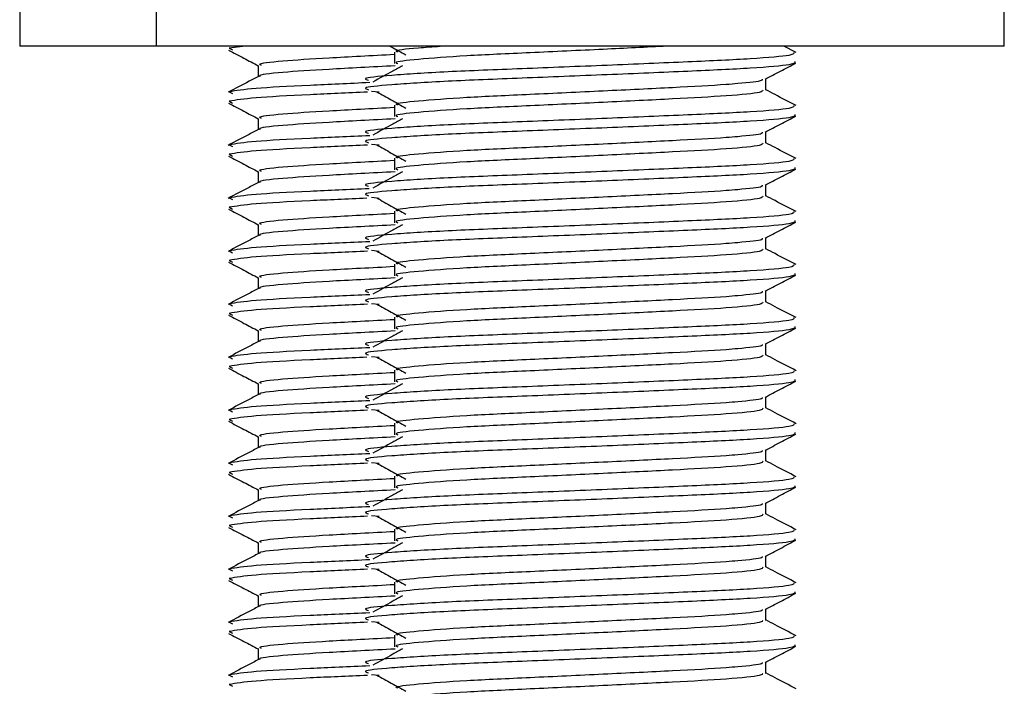
# Model space of a CAD drawing. Units: millimetres. Extents: x 5 to 589, y 5 to 415.
# Drawn here: x 320 to 323, y 203 to 205 of the extents above; entities that cross this region are included whole.
import ezdxf

# ---------------------------------------------------------------- set-up
doc = ezdxf.new("R2010")
doc.units = ezdxf.units.MM

msp = doc.modelspace()

# ---------------------------------------------------------------- linework, layer by layer
at = {"color": 7, "linetype": 'Continuous', "lineweight": 25}
for p, q in [((319.6368, 205.4942), (319.6368, 205.2942)), ((320.1513, 205.4942), (320.1513, 205.2942)), ((323.3513, 205.2942), (323.3513, 205.4942)), ((320.1513, 205.2942), (319.6368, 205.2942)), ((321.7513, 205.2942), (320.1513, 205.2942)), ((320.4271, 205.2864), (320.4392, 205.2799)), ((321.0513, 205.2722), (321.0513, 205.2284)), ((323.3513, 205.2942), (321.7513, 205.2942)), ((322.5655, 205.2702), (322.5196, 205.2942)), ((320.5368, 205.222), (320.5368, 205.1797)), ((322.4513, 205.1284), (322.4513, 205.171)), ((320.4271, 205.1219), (320.4393, 205.1153)), ((320.9639, 205.1242), (320.9935, 205.1215)), ((320.4271, 205.0864), (320.4392, 205.0799)), ((321.0513, 205.0722), (321.0513, 205.0284)), ((320.5368, 205.022), (320.5368, 204.9797)), ((322.4513, 204.9284), (322.4513, 204.971)), ((320.4271, 204.9219), (320.4393, 204.9153)), ((320.9639, 204.9242), (320.9935, 204.9215)), ((320.4271, 204.8864), (320.4392, 204.8799)), ((321.0513, 204.8722), (321.0513, 204.8284)), ((320.5368, 204.822), (320.5368, 204.7797)), ((322.4513, 204.7284), (322.4513, 204.771)), ((320.4271, 204.7219), (320.4393, 204.7153)), ((320.9639, 204.7242), (320.9935, 204.7215)), ((320.4271, 204.6864), (320.4392, 204.6799)), ((321.0513, 204.6722), (321.0513, 204.6284)), ((320.5368, 204.622), (320.5368, 204.5797)), ((322.4513, 204.5284), (322.4513, 204.571)), ((320.9639, 204.5242), (320.9935, 204.5215)), ((320.4271, 204.5219), (320.4393, 204.5153)), ((320.4271, 204.4864), (320.4392, 204.4799)), ((321.0513, 204.4722), (321.0513, 204.4284)), ((320.5368, 204.422), (320.5368, 204.3797)), ((322.4513, 204.3284), (322.4513, 204.371)), ((320.4271, 204.3219), (320.4393, 204.3153)), ((320.9639, 204.3242), (320.9935, 204.3215)), ((320.4271, 204.2864), (320.4392, 204.2799)), ((321.0513, 204.2722), (321.0513, 204.2284)), ((320.5368, 204.222), (320.5368, 204.1797)), ((322.4513, 204.1284), (322.4513, 204.171)), ((320.4271, 204.1219), (320.4393, 204.1153)), ((320.9639, 204.1242), (320.9935, 204.1215)), ((320.4271, 204.0864), (320.4392, 204.0799)), ((321.0513, 204.0722), (321.0513, 204.0284)), ((320.5368, 204.022), (320.5368, 203.9797)), ((322.4513, 203.9284), (322.4513, 203.971)), ((320.4271, 203.9219), (320.4393, 203.9153)), ((320.9639, 203.9242), (320.9935, 203.9215)), ((320.4271, 203.8864), (320.4392, 203.8799)), ((321.0513, 203.8722), (321.0513, 203.8284)), ((320.5368, 203.822), (320.5368, 203.7797)), ((322.4513, 203.7284), (322.4513, 203.771)), ((320.4271, 203.7219), (320.4393, 203.7153)), ((320.9639, 203.7242), (320.9935, 203.7215)), ((320.4271, 203.6864), (320.4392, 203.6799)), ((321.0513, 203.6722), (321.0513, 203.6284)), ((320.5368, 203.622), (320.5368, 203.5797)), ((322.4513, 203.5284), (322.4513, 203.571)), ((320.4271, 203.5219), (320.4393, 203.5153)), ((320.9639, 203.5242), (320.9935, 203.5215)), ((320.4271, 203.4864), (320.4392, 203.4799)), ((321.0513, 203.4722), (321.0513, 203.4284)), ((320.5368, 203.422), (320.5368, 203.3797)), ((322.4513, 203.3284), (322.4513, 203.371)), ((320.4271, 203.3219), (320.4393, 203.3153)), ((320.9639, 203.3242), (320.9935, 203.3215)), ((320.4271, 203.2864), (320.4392, 203.2799)), ((321.0513, 203.2722), (321.0513, 203.2284)), ((320.5368, 203.222), (320.5368, 203.1797)), ((322.4513, 203.1284), (322.4513, 203.171)), ((320.4271, 203.1219), (320.4393, 203.1153)), ((320.9639, 203.1242), (320.9935, 203.1215)), ((320.4271, 203.0864), (320.4392, 203.0799)), ((321.0513, 203.0722), (321.0513, 203.0284)), ((320.5368, 203.022), (320.5368, 202.9797)), ((322.4513, 202.9284), (322.4513, 202.971)), ((320.4271, 202.9219), (320.4393, 202.9153)), ((320.9639, 202.9242), (320.9935, 202.9215)), ((320.4271, 202.8864), (320.4392, 202.8799))]:
    msp.add_line(p, q, dxfattribs=at)
at = {"color": 8, "linetype": 'Continuous', "lineweight": 25}
msp.add_line((320.4884, 205.2942), (320.4271, 205.2864), dxfattribs=at)
at = {"color": 7, "linetype": 'Continuous', "lineweight": 25}
for points, knots in [([(320.4246, 205.2792), (320.444, 205.269), (320.4814, 205.2495), (320.5188, 205.2299), (320.5368, 205.2205)], [0, 0, 0, 0, 0.518684, 1, 1, 1, 1]), ([(322.5579, 205.2702), (322.5583, 205.2668), (322.5594, 205.2593), (322.4104, 205.2462), (322.1656, 205.235), (321.855, 205.2219), (321.5298, 205.2089), (321.236, 205.1976), (321.0276, 205.184), (320.9258, 205.1739), (320.9462, 205.1677), (320.9531, 205.1656)], [0, 0, 0, 0, 0.102155, 0.22383, 0.340702, 0.461324, 0.581946, 0.698818, 0.820493, 0.939062, 1, 1, 1, 1]), ([(321.0335, 205.2942), (321.0352, 205.2932), (321.0554, 205.2822), (321.0755, 205.2711), (321.0938, 205.261)], [0, 0, 0, 0, 0.086997, 1, 1, 1, 1]), ([(322.0797, 205.2942), (322.0006, 205.2902), (321.8358, 205.282), (321.5607, 205.2692), (321.3091, 205.258), (321.1317, 205.2443), (321.0462, 205.2351), (321.0596, 205.2297), (321.0628, 205.2284)], [0, 0, 0, 0, 0.177652, 0.370088, 0.556536, 0.750654, 0.939811, 1, 1, 1, 1]), ([(321.0628, 205.2722), (321.0597, 205.2735), (321.0469, 205.2789), (321.1036, 205.2859), (321.1945, 205.2922), (321.2231, 205.2942)], [0, 0, 0, 0, 0.179214, 0.742436, 1, 1, 1, 1]), ([(320.5485, 205.222), (320.5452, 205.2234), (320.5312, 205.229), (320.6177, 205.2391), (320.7932, 205.2504), (320.9643, 205.2593), (321.0513, 205.2638)], [0, 0, 0, 0, 0.09524, 0.399858, 0.694997, 1, 1, 1, 1]), ([(322.5609, 205.2364), (322.5621, 205.2325), (322.5644, 205.2244), (322.4109, 205.2108), (322.1655, 205.1995), (321.8551, 205.1864), (321.5298, 205.1734), (321.236, 205.1621), (321.0276, 205.1485), (320.9259, 205.1385), (320.9462, 205.1323), (320.953, 205.1302)], [0, 0, 0, 0, 0.116713, 0.236483, 0.351527, 0.470261, 0.588995, 0.704038, 0.823808, 0.940521, 1, 1, 1, 1]), ([(322.4486, 205.1696), (322.468, 205.1797), (322.5067, 205.2), (322.5455, 205.2202), (322.5649, 205.2304)], [0, 0, 0, 0, 0.499917, 1, 1, 1, 1]), ([(321.0532, 205.2201), (320.9653, 205.2156), (320.7931, 205.2067), (320.6199, 205.1954), (320.5343, 205.1862), (320.5433, 205.1815), (320.544, 205.1811)], [0, 0, 0, 0, 0.328587, 0.644192, 0.969933, 1, 1, 1, 1]), ([(321.081, 205.2205), (321.0687, 205.2137), (321.0313, 205.1932), (320.994, 205.1727), (320.969, 205.1589)], [0, 0, 0, 0, 0.32962, 1, 1, 1, 1]), ([(320.5431, 205.183), (320.5295, 205.1759), (320.4895, 205.1549), (320.4494, 205.134), (320.423, 205.1202)], [0, 0, 0, 0, 0.339073, 1, 1, 1, 1]), ([(321.0628, 205.0722), (321.0596, 205.0735), (321.0462, 205.0789), (321.1318, 205.0881), (321.3089, 205.1018), (321.5613, 205.113), (321.8405, 205.1261), (322.106, 205.1391), (322.2671, 205.1476), (322.3774, 205.1567), (322.4391, 205.1634), (322.4395, 205.1682), (322.4396, 205.1695)], [0, 0, 0, 0, 0.040594, 0.16817, 0.299092, 0.424841, 0.554628, 0.684416, 0.810165, 0.846072, 0.95943, 1, 1, 1, 1]), ([(320.9836, 205.1216), (321.002, 205.1115), (321.0388, 205.0913), (321.0755, 205.0711), (321.0938, 205.061)], [0, 0, 0, 0, 0.500016, 1, 1, 1, 1]), ([(322.4398, 205.1284), (322.4396, 205.1257), (322.439, 205.1188), (322.316, 205.1066), (322.107, 205.0953), (321.8402, 205.0823), (321.5614, 205.0692), (321.3089, 205.058), (321.1318, 205.0443), (321.0462, 205.0351), (321.0596, 205.0297), (321.0628, 205.0284)], [0, 0, 0, 0, 0.084607, 0.211954, 0.33427, 0.460514, 0.586758, 0.709074, 0.836421, 0.960514, 1, 1, 1, 1]), ([(322.5655, 205.0702), (322.5391, 205.084), (322.501, 205.1039), (322.463, 205.1237), (322.4513, 205.1298)], [0, 0, 0, 0, 0.694013, 1, 1, 1, 1]), ([(320.4246, 205.0792), (320.444, 205.069), (320.4814, 205.0495), (320.5188, 205.0299), (320.5368, 205.0205)], [0, 0, 0, 0, 0.518684, 1, 1, 1, 1]), ([(320.5485, 205.022), (320.5452, 205.0234), (320.5312, 205.029), (320.6177, 205.0391), (320.7932, 205.0504), (320.9643, 205.0593), (321.0513, 205.0638)], [0, 0, 0, 0, 0.09524, 0.399858, 0.694997, 1, 1, 1, 1]), ([(322.5579, 205.0702), (322.5583, 205.0668), (322.5594, 205.0593), (322.4104, 205.0462), (322.1656, 205.035), (321.855, 205.0219), (321.5298, 205.0089), (321.236, 204.9976), (321.0276, 204.984), (320.9258, 204.9739), (320.9462, 204.9677), (320.9531, 204.9656)], [0, 0, 0, 0, 0.102155, 0.22383, 0.340702, 0.461324, 0.581946, 0.698818, 0.820493, 0.939062, 1, 1, 1, 1]), ([(321.0532, 205.0201), (320.9653, 205.0156), (320.7931, 205.0067), (320.6199, 204.9954), (320.5343, 204.9862), (320.5433, 204.9815), (320.544, 204.9811)], [0, 0, 0, 0, 0.328587, 0.644192, 0.969933, 1, 1, 1, 1]), ([(322.5609, 205.0364), (322.5621, 205.0325), (322.5644, 205.0244), (322.4109, 205.0108), (322.1655, 204.9995), (321.8551, 204.9864), (321.5298, 204.9734), (321.236, 204.9621), (321.0276, 204.9485), (320.9259, 204.9385), (320.9462, 204.9323), (320.953, 204.9302)], [0, 0, 0, 0, 0.116713, 0.236483, 0.351527, 0.470261, 0.588995, 0.704038, 0.823808, 0.940521, 1, 1, 1, 1]), ([(321.081, 205.0205), (321.0687, 205.0137), (321.0313, 204.9932), (320.994, 204.9727), (320.969, 204.9589)], [0, 0, 0, 0, 0.32962, 1, 1, 1, 1]), ([(322.4486, 204.9696), (322.468, 204.9797), (322.5067, 205), (322.5455, 205.0202), (322.5649, 205.0304)], [0, 0, 0, 0, 0.499917, 1, 1, 1, 1]), ([(320.5431, 204.983), (320.5295, 204.9759), (320.4895, 204.9549), (320.4494, 204.934), (320.423, 204.9202)], [0, 0, 0, 0, 0.339073, 1, 1, 1, 1]), ([(321.0628, 204.8722), (321.0596, 204.8735), (321.0462, 204.8789), (321.1318, 204.8881), (321.3089, 204.9018), (321.5613, 204.913), (321.8405, 204.9261), (322.106, 204.9391), (322.2671, 204.9476), (322.3774, 204.9567), (322.4391, 204.9634), (322.4395, 204.9682), (322.4396, 204.9695)], [0, 0, 0, 0, 0.040594, 0.16817, 0.299092, 0.424841, 0.554628, 0.684416, 0.810165, 0.846072, 0.95943, 1, 1, 1, 1]), ([(320.9836, 204.9216), (321.002, 204.9115), (321.0388, 204.8913), (321.0755, 204.8711), (321.0938, 204.861)], [0, 0, 0, 0, 0.500016, 1, 1, 1, 1]), ([(322.4398, 204.9284), (322.4396, 204.9257), (322.439, 204.9188), (322.316, 204.9066), (322.107, 204.8953), (321.8402, 204.8823), (321.5614, 204.8692), (321.3089, 204.858), (321.1318, 204.8443), (321.0462, 204.8351), (321.0596, 204.8297), (321.0628, 204.8284)], [0, 0, 0, 0, 0.084607, 0.211954, 0.33427, 0.460514, 0.586758, 0.709074, 0.836421, 0.960514, 1, 1, 1, 1]), ([(322.5655, 204.8702), (322.5391, 204.884), (322.501, 204.9039), (322.463, 204.9237), (322.4513, 204.9298)], [0, 0, 0, 0, 0.694013, 1, 1, 1, 1]), ([(320.4246, 204.8792), (320.444, 204.869), (320.4814, 204.8495), (320.5188, 204.8299), (320.5368, 204.8205)], [0, 0, 0, 0, 0.518684, 1, 1, 1, 1]), ([(320.5485, 204.822), (320.5452, 204.8234), (320.5312, 204.829), (320.6177, 204.8391), (320.7932, 204.8504), (320.9643, 204.8593), (321.0513, 204.8638)], [0, 0, 0, 0, 0.09524, 0.399858, 0.694997, 1, 1, 1, 1]), ([(322.5579, 204.8702), (322.5583, 204.8668), (322.5594, 204.8593), (322.4104, 204.8462), (322.1656, 204.835), (321.855, 204.8219), (321.5298, 204.8089), (321.236, 204.7976), (321.0276, 204.784), (320.9258, 204.7739), (320.9462, 204.7677), (320.9531, 204.7656)], [0, 0, 0, 0, 0.102155, 0.22383, 0.340702, 0.461324, 0.581946, 0.698818, 0.820493, 0.939062, 1, 1, 1, 1]), ([(322.5609, 204.8364), (322.5621, 204.8325), (322.5644, 204.8244), (322.4109, 204.8108), (322.1655, 204.7995), (321.8551, 204.7864), (321.5298, 204.7734), (321.236, 204.7621), (321.0276, 204.7485), (320.9259, 204.7385), (320.9462, 204.7323), (320.953, 204.7302)], [0, 0, 0, 0, 0.116713, 0.236483, 0.351527, 0.470261, 0.588995, 0.704038, 0.823808, 0.940521, 1, 1, 1, 1]), ([(322.4486, 204.7696), (322.468, 204.7797), (322.5067, 204.8), (322.5455, 204.8202), (322.5649, 204.8304)], [0, 0, 0, 0, 0.499917, 1, 1, 1, 1]), ([(321.0532, 204.8201), (320.9653, 204.8156), (320.7931, 204.8067), (320.6199, 204.7954), (320.5343, 204.7862), (320.5433, 204.7815), (320.544, 204.7811)], [0, 0, 0, 0, 0.328587, 0.644192, 0.969933, 1, 1, 1, 1]), ([(321.081, 204.8205), (321.0687, 204.8137), (321.0313, 204.7932), (320.994, 204.7727), (320.969, 204.7589)], [0, 0, 0, 0, 0.32962, 1, 1, 1, 1]), ([(320.5431, 204.783), (320.5295, 204.7759), (320.4895, 204.7549), (320.4494, 204.734), (320.423, 204.7202)], [0, 0, 0, 0, 0.339073, 1, 1, 1, 1]), ([(321.0628, 204.6722), (321.0596, 204.6735), (321.0462, 204.6789), (321.1318, 204.6881), (321.3089, 204.7018), (321.5613, 204.713), (321.8405, 204.7261), (322.106, 204.7391), (322.2671, 204.7476), (322.3774, 204.7567), (322.4391, 204.7634), (322.4395, 204.7682), (322.4396, 204.7695)], [0, 0, 0, 0, 0.040594, 0.16817, 0.299092, 0.424841, 0.554628, 0.684416, 0.810165, 0.846072, 0.95943, 1, 1, 1, 1]), ([(320.9836, 204.7216), (321.002, 204.7115), (321.0388, 204.6913), (321.0755, 204.6711), (321.0938, 204.661)], [0, 0, 0, 0, 0.500016, 1, 1, 1, 1]), ([(322.4398, 204.7284), (322.4396, 204.7257), (322.439, 204.7188), (322.316, 204.7066), (322.107, 204.6953), (321.8402, 204.6823), (321.5614, 204.6692), (321.3089, 204.658), (321.1318, 204.6443), (321.0462, 204.6351), (321.0596, 204.6297), (321.0628, 204.6284)], [0, 0, 0, 0, 0.084607, 0.211954, 0.33427, 0.460514, 0.586758, 0.709074, 0.836421, 0.960514, 1, 1, 1, 1]), ([(322.5655, 204.6702), (322.5391, 204.684), (322.501, 204.7039), (322.463, 204.7237), (322.4513, 204.7298)], [0, 0, 0, 0, 0.694013, 1, 1, 1, 1]), ([(320.4246, 204.6792), (320.444, 204.669), (320.4814, 204.6495), (320.5188, 204.6299), (320.5368, 204.6205)], [0, 0, 0, 0, 0.518684, 1, 1, 1, 1]), ([(320.5485, 204.622), (320.5452, 204.6234), (320.5312, 204.629), (320.6177, 204.6391), (320.7932, 204.6504), (320.9643, 204.6593), (321.0513, 204.6638)], [0, 0, 0, 0, 0.09524, 0.399858, 0.694997, 1, 1, 1, 1]), ([(322.5579, 204.6702), (322.5583, 204.6668), (322.5594, 204.6593), (322.4104, 204.6462), (322.1656, 204.635), (321.855, 204.6219), (321.5298, 204.6089), (321.236, 204.5976), (321.0276, 204.584), (320.9258, 204.5739), (320.9462, 204.5677), (320.9531, 204.5656)], [0, 0, 0, 0, 0.102155, 0.22383, 0.340702, 0.461324, 0.581946, 0.698818, 0.820493, 0.939062, 1, 1, 1, 1]), ([(322.5609, 204.6364), (322.5621, 204.6325), (322.5644, 204.6244), (322.4109, 204.6108), (322.1655, 204.5995), (321.8551, 204.5864), (321.5298, 204.5734), (321.236, 204.5621), (321.0276, 204.5485), (320.9259, 204.5385), (320.9462, 204.5323), (320.953, 204.5302)], [0, 0, 0, 0, 0.116713, 0.236483, 0.351527, 0.470261, 0.588995, 0.704038, 0.823808, 0.940521, 1, 1, 1, 1]), ([(321.0532, 204.6201), (320.9653, 204.6156), (320.7931, 204.6067), (320.6199, 204.5954), (320.5343, 204.5862), (320.5433, 204.5815), (320.544, 204.5811)], [0, 0, 0, 0, 0.328587, 0.644192, 0.969933, 1, 1, 1, 1]), ([(321.081, 204.6205), (321.0687, 204.6137), (321.0313, 204.5932), (320.994, 204.5727), (320.969, 204.5589)], [0, 0, 0, 0, 0.32962, 1, 1, 1, 1]), ([(322.4486, 204.5696), (322.468, 204.5797), (322.5067, 204.6), (322.5455, 204.6202), (322.5649, 204.6304)], [0, 0, 0, 0, 0.499917, 1, 1, 1, 1]), ([(320.5431, 204.583), (320.5295, 204.5759), (320.4895, 204.5549), (320.4494, 204.534), (320.423, 204.5202)], [0, 0, 0, 0, 0.339073, 1, 1, 1, 1]), ([(321.0628, 204.4722), (321.0596, 204.4735), (321.0462, 204.4789), (321.1318, 204.4881), (321.3089, 204.5018), (321.5613, 204.513), (321.8405, 204.5261), (322.106, 204.5391), (322.2671, 204.5476), (322.3774, 204.5567), (322.4391, 204.5634), (322.4395, 204.5682), (322.4396, 204.5695)], [0, 0, 0, 0, 0.040594, 0.16817, 0.299092, 0.424841, 0.554628, 0.684416, 0.810165, 0.846072, 0.95943, 1, 1, 1, 1]), ([(322.4398, 204.5284), (322.4396, 204.5257), (322.439, 204.5188), (322.316, 204.5066), (322.107, 204.4953), (321.8402, 204.4823), (321.5614, 204.4692), (321.3089, 204.458), (321.1318, 204.4443), (321.0462, 204.4351), (321.0596, 204.4297), (321.0628, 204.4284)], [0, 0, 0, 0, 0.084607, 0.211954, 0.33427, 0.460514, 0.586758, 0.709074, 0.836421, 0.960514, 1, 1, 1, 1]), ([(322.5655, 204.4702), (322.5391, 204.484), (322.501, 204.5039), (322.463, 204.5237), (322.4513, 204.5298)], [0, 0, 0, 0, 0.694013, 1, 1, 1, 1]), ([(320.9836, 204.5216), (321.002, 204.5115), (321.0388, 204.4913), (321.0755, 204.4711), (321.0938, 204.461)], [0, 0, 0, 0, 0.5000156, 1, 1, 1, 1]), ([(320.4246, 204.4792), (320.444, 204.469), (320.4814, 204.4495), (320.5188, 204.4299), (320.5368, 204.4205)], [0, 0, 0, 0, 0.518684, 1, 1, 1, 1]), ([(320.5485, 204.422), (320.5452, 204.4234), (320.5312, 204.429), (320.6177, 204.4391), (320.7932, 204.4504), (320.9643, 204.4593), (321.0513, 204.4638)], [0, 0, 0, 0, 0.09524, 0.399858, 0.694997, 1, 1, 1, 1]), ([(322.5579, 204.4702), (322.5583, 204.4668), (322.5594, 204.4593), (322.4104, 204.4462), (322.1656, 204.435), (321.855, 204.4219), (321.5298, 204.4089), (321.236, 204.3976), (321.0276, 204.384), (320.9258, 204.3739), (320.9462, 204.3677), (320.9531, 204.3656)], [0, 0, 0, 0, 0.102155, 0.22383, 0.340702, 0.461324, 0.581946, 0.698818, 0.820493, 0.939062, 1, 1, 1, 1]), ([(321.0532, 204.4201), (320.9653, 204.4156), (320.7931, 204.4067), (320.6199, 204.3954), (320.5343, 204.3862), (320.5433, 204.3815), (320.544, 204.3811)], [0, 0, 0, 0, 0.328587, 0.644192, 0.969933, 1, 1, 1, 1]), ([(322.5609, 204.4364), (322.5621, 204.4325), (322.5644, 204.4244), (322.4109, 204.4108), (322.1655, 204.3995), (321.8551, 204.3864), (321.5298, 204.3734), (321.236, 204.3621), (321.0276, 204.3485), (320.9259, 204.3385), (320.9462, 204.3323), (320.953, 204.3302)], [0, 0, 0, 0, 0.116713, 0.236483, 0.351527, 0.470261, 0.588995, 0.704038, 0.823808, 0.940521, 1, 1, 1, 1]), ([(321.081, 204.4205), (321.0687, 204.4137), (321.0313, 204.3932), (320.994, 204.3727), (320.969, 204.3589)], [0, 0, 0, 0, 0.32962, 1, 1, 1, 1]), ([(322.4486, 204.3696), (322.468, 204.3797), (322.5067, 204.4), (322.5455, 204.4202), (322.5649, 204.4304)], [0, 0, 0, 0, 0.499917, 1, 1, 1, 1]), ([(320.5431, 204.383), (320.5295, 204.3759), (320.4895, 204.3549), (320.4494, 204.334), (320.423, 204.3202)], [0, 0, 0, 0, 0.339073, 1, 1, 1, 1]), ([(321.0628, 204.2722), (321.0596, 204.2735), (321.0462, 204.2789), (321.1318, 204.2881), (321.3089, 204.3018), (321.5613, 204.313), (321.8405, 204.3261), (322.106, 204.3391), (322.2671, 204.3476), (322.3774, 204.3567), (322.4391, 204.3634), (322.4395, 204.3682), (322.4396, 204.3695)], [0, 0, 0, 0, 0.040594, 0.16817, 0.299092, 0.424841, 0.554628, 0.684416, 0.810165, 0.846072, 0.95943, 1, 1, 1, 1]), ([(320.9836, 204.3216), (321.002, 204.3115), (321.0388, 204.2913), (321.0755, 204.2711), (321.0938, 204.261)], [0, 0, 0, 0, 0.500016, 1, 1, 1, 1]), ([(322.4398, 204.3284), (322.4396, 204.3257), (322.439, 204.3188), (322.316, 204.3066), (322.107, 204.2953), (321.8402, 204.2823), (321.5614, 204.2692), (321.3089, 204.258), (321.1318, 204.2443), (321.0462, 204.2351), (321.0596, 204.2297), (321.0628, 204.2284)], [0, 0, 0, 0, 0.084607, 0.211954, 0.33427, 0.460514, 0.586758, 0.709074, 0.836421, 0.960514, 1, 1, 1, 1]), ([(322.5655, 204.2702), (322.5391, 204.284), (322.501, 204.3039), (322.463, 204.3237), (322.4513, 204.3298)], [0, 0, 0, 0, 0.694013, 1, 1, 1, 1]), ([(320.4246, 204.2792), (320.444, 204.269), (320.4814, 204.2495), (320.5188, 204.2299), (320.5368, 204.2205)], [0, 0, 0, 0, 0.518684, 1, 1, 1, 1]), ([(320.5485, 204.222), (320.5452, 204.2234), (320.5312, 204.229), (320.6177, 204.2391), (320.7932, 204.2504), (320.9643, 204.2593), (321.0513, 204.2638)], [0, 0, 0, 0, 0.09524, 0.399858, 0.694997, 1, 1, 1, 1]), ([(322.5579, 204.2702), (322.5583, 204.2668), (322.5594, 204.2593), (322.4104, 204.2462), (322.1656, 204.235), (321.855, 204.2219), (321.5298, 204.2089), (321.236, 204.1976), (321.0276, 204.184), (320.9258, 204.1739), (320.9462, 204.1677), (320.9531, 204.1656)], [0, 0, 0, 0, 0.102155, 0.22383, 0.340702, 0.461324, 0.581946, 0.698818, 0.820493, 0.939062, 1, 1, 1, 1]), ([(322.5609, 204.2364), (322.5621, 204.2325), (322.5644, 204.2244), (322.4109, 204.2108), (322.1655, 204.1995), (321.8551, 204.1864), (321.5298, 204.1734), (321.236, 204.1621), (321.0276, 204.1485), (320.9259, 204.1385), (320.9462, 204.1323), (320.953, 204.1302)], [0, 0, 0, 0, 0.116713, 0.236483, 0.351527, 0.470261, 0.588995, 0.704038, 0.823808, 0.940521, 1, 1, 1, 1]), ([(322.4486, 204.1696), (322.468, 204.1797), (322.5067, 204.2), (322.5455, 204.2202), (322.5649, 204.2304)], [0, 0, 0, 0, 0.499917, 1, 1, 1, 1]), ([(321.0532, 204.2201), (320.9653, 204.2156), (320.7931, 204.2067), (320.6199, 204.1954), (320.5343, 204.1862), (320.5433, 204.1815), (320.544, 204.1811)], [0, 0, 0, 0, 0.328587, 0.644192, 0.969933, 1, 1, 1, 1]), ([(321.081, 204.2205), (321.0687, 204.2137), (321.0313, 204.1932), (320.994, 204.1727), (320.969, 204.1589)], [0, 0, 0, 0, 0.32962, 1, 1, 1, 1]), ([(320.5431, 204.183), (320.5295, 204.1759), (320.4895, 204.1549), (320.4494, 204.134), (320.423, 204.1202)], [0, 0, 0, 0, 0.3390735, 1, 1, 1, 1]), ([(321.0628, 204.0722), (321.0596, 204.0735), (321.0462, 204.0789), (321.1318, 204.0881), (321.3089, 204.1018), (321.5613, 204.113), (321.8405, 204.1261), (322.106, 204.1391), (322.2671, 204.1476), (322.3774, 204.1567), (322.4391, 204.1634), (322.4395, 204.1682), (322.4396, 204.1695)], [0, 0, 0, 0, 0.040594, 0.16817, 0.299092, 0.424841, 0.554628, 0.684416, 0.810165, 0.846072, 0.95943, 1, 1, 1, 1]), ([(320.9836, 204.1216), (321.002, 204.1115), (321.0388, 204.0913), (321.0755, 204.0711), (321.0938, 204.061)], [0, 0, 0, 0, 0.5000156, 1, 1, 1, 1]), ([(322.4398, 204.1284), (322.4396, 204.1257), (322.439, 204.1188), (322.316, 204.1066), (322.107, 204.0953), (321.8402, 204.0823), (321.5614, 204.0692), (321.3089, 204.058), (321.1318, 204.0443), (321.0462, 204.0351), (321.0596, 204.0297), (321.0628, 204.0284)], [0, 0, 0, 0, 0.084607, 0.211954, 0.33427, 0.460514, 0.586758, 0.709074, 0.836421, 0.960514, 1, 1, 1, 1]), ([(322.5655, 204.0702), (322.5391, 204.084), (322.501, 204.1039), (322.463, 204.1237), (322.4513, 204.1298)], [0, 0, 0, 0, 0.694013, 1, 1, 1, 1]), ([(320.4246, 204.0792), (320.444, 204.069), (320.4814, 204.0495), (320.5188, 204.0299), (320.5368, 204.0205)], [0, 0, 0, 0, 0.518684, 1, 1, 1, 1]), ([(320.5485, 204.022), (320.5452, 204.0234), (320.5312, 204.029), (320.6177, 204.0391), (320.7932, 204.0504), (320.9643, 204.0593), (321.0513, 204.0638)], [0, 0, 0, 0, 0.09524, 0.399858, 0.694997, 1, 1, 1, 1]), ([(322.5579, 204.0702), (322.5583, 204.0668), (322.5594, 204.0593), (322.4104, 204.0462), (322.1656, 204.035), (321.855, 204.0219), (321.5298, 204.0089), (321.236, 203.9976), (321.0276, 203.984), (320.9258, 203.9739), (320.9462, 203.9677), (320.9531, 203.9656)], [0, 0, 0, 0, 0.102155, 0.22383, 0.340702, 0.461324, 0.581946, 0.698818, 0.820493, 0.939062, 1, 1, 1, 1]), ([(321.0532, 204.0201), (320.9653, 204.0156), (320.7931, 204.0067), (320.6199, 203.9954), (320.5343, 203.9862), (320.5433, 203.9815), (320.544, 203.9811)], [0, 0, 0, 0, 0.328587, 0.644192, 0.969933, 1, 1, 1, 1]), ([(322.5609, 204.0364), (322.5621, 204.0325), (322.5644, 204.0244), (322.4109, 204.0108), (322.1655, 203.9995), (321.8551, 203.9864), (321.5298, 203.9734), (321.236, 203.9621), (321.0276, 203.9485), (320.9259, 203.9385), (320.9462, 203.9323), (320.953, 203.9302)], [0, 0, 0, 0, 0.116713, 0.236483, 0.351527, 0.470261, 0.588995, 0.704038, 0.823808, 0.940521, 1, 1, 1, 1]), ([(321.081, 204.0205), (321.0687, 204.0137), (321.0313, 203.9932), (320.994, 203.9727), (320.969, 203.9589)], [0, 0, 0, 0, 0.32962, 1, 1, 1, 1]), ([(322.4486, 203.9696), (322.468, 203.9797), (322.5067, 204), (322.5455, 204.0202), (322.5649, 204.0304)], [0, 0, 0, 0, 0.499917, 1, 1, 1, 1]), ([(320.5431, 203.983), (320.5295, 203.9759), (320.4895, 203.9549), (320.4494, 203.934), (320.423, 203.9202)], [0, 0, 0, 0, 0.339073, 1, 1, 1, 1]), ([(321.0628, 203.8722), (321.0596, 203.8735), (321.0462, 203.8789), (321.1318, 203.8881), (321.3089, 203.9018), (321.5613, 203.913), (321.8405, 203.9261), (322.106, 203.9391), (322.2671, 203.9476), (322.3774, 203.9567), (322.4391, 203.9634), (322.4395, 203.9682), (322.4396, 203.9695)], [0, 0, 0, 0, 0.040594, 0.16817, 0.299092, 0.424841, 0.554628, 0.684416, 0.810165, 0.846072, 0.95943, 1, 1, 1, 1]), ([(322.5655, 203.8702), (322.5391, 203.884), (322.501, 203.9039), (322.463, 203.9237), (322.4513, 203.9298)], [0, 0, 0, 0, 0.694013, 1, 1, 1, 1]), ([(320.9836, 203.9216), (321.002, 203.9115), (321.0388, 203.8913), (321.0755, 203.8711), (321.0938, 203.861)], [0, 0, 0, 0, 0.500016, 1, 1, 1, 1]), ([(322.4398, 203.9284), (322.4396, 203.9257), (322.439, 203.9188), (322.316, 203.9066), (322.107, 203.8953), (321.8402, 203.8823), (321.5614, 203.8692), (321.3089, 203.858), (321.1318, 203.8443), (321.0462, 203.8351), (321.0596, 203.8297), (321.0628, 203.8284)], [0, 0, 0, 0, 0.084607, 0.211954, 0.33427, 0.460514, 0.586758, 0.709074, 0.836421, 0.960514, 1, 1, 1, 1]), ([(320.4246, 203.8792), (320.444, 203.869), (320.4814, 203.8495), (320.5188, 203.8299), (320.5368, 203.8205)], [0, 0, 0, 0, 0.518684, 1, 1, 1, 1]), ([(320.5485, 203.822), (320.5452, 203.8234), (320.5312, 203.829), (320.6177, 203.8391), (320.7932, 203.8504), (320.9643, 203.8593), (321.0513, 203.8638)], [0, 0, 0, 0, 0.09524, 0.399858, 0.694997, 1, 1, 1, 1]), ([(322.5579, 203.8702), (322.5583, 203.8668), (322.5594, 203.8593), (322.4104, 203.8462), (322.1656, 203.835), (321.855, 203.8219), (321.5298, 203.8089), (321.236, 203.7976), (321.0276, 203.784), (320.9258, 203.7739), (320.9462, 203.7677), (320.9531, 203.7656)], [0, 0, 0, 0, 0.102155, 0.22383, 0.340702, 0.461324, 0.581946, 0.698818, 0.820493, 0.939062, 1, 1, 1, 1]), ([(321.0532, 203.8201), (320.9653, 203.8156), (320.7931, 203.8067), (320.6199, 203.7954), (320.5343, 203.7862), (320.5433, 203.7815), (320.544, 203.7811)], [0, 0, 0, 0, 0.328587, 0.644192, 0.969933, 1, 1, 1, 1]), ([(322.5609, 203.8364), (322.5621, 203.8325), (322.5644, 203.8244), (322.4109, 203.8108), (322.1655, 203.7995), (321.8551, 203.7864), (321.5298, 203.7734), (321.236, 203.7621), (321.0276, 203.7485), (320.9259, 203.7385), (320.9462, 203.7323), (320.953, 203.7302)], [0, 0, 0, 0, 0.116713, 0.236483, 0.351527, 0.470261, 0.588995, 0.704038, 0.823808, 0.940521, 1, 1, 1, 1]), ([(321.081, 203.8205), (321.0687, 203.8137), (321.0313, 203.7932), (320.994, 203.7727), (320.969, 203.7589)], [0, 0, 0, 0, 0.32962, 1, 1, 1, 1]), ([(322.4486, 203.7696), (322.468, 203.7797), (322.5067, 203.8), (322.5455, 203.8202), (322.5649, 203.8304)], [0, 0, 0, 0, 0.499917, 1, 1, 1, 1]), ([(320.5431, 203.783), (320.5295, 203.7759), (320.4895, 203.7549), (320.4494, 203.734), (320.423, 203.7202)], [0, 0, 0, 0, 0.3390735, 1, 1, 1, 1]), ([(321.0628, 203.6722), (321.0596, 203.6735), (321.0462, 203.6789), (321.1318, 203.6881), (321.3089, 203.7018), (321.5613, 203.713), (321.8405, 203.7261), (322.106, 203.7391), (322.2671, 203.7476), (322.3774, 203.7567), (322.4391, 203.7634), (322.4395, 203.7682), (322.4396, 203.7695)], [0, 0, 0, 0, 0.040594, 0.16817, 0.299092, 0.424841, 0.554628, 0.684416, 0.810165, 0.846072, 0.95943, 1, 1, 1, 1]), ([(320.9836, 203.7216), (321.002, 203.7115), (321.0388, 203.6913), (321.0755, 203.6711), (321.0938, 203.661)], [0, 0, 0, 0, 0.500016, 1, 1, 1, 1]), ([(322.4398, 203.7284), (322.4396, 203.7257), (322.439, 203.7188), (322.316, 203.7066), (322.107, 203.6953), (321.8402, 203.6823), (321.5614, 203.6692), (321.3089, 203.658), (321.1318, 203.6443), (321.0462, 203.6351), (321.0596, 203.6297), (321.0628, 203.6284)], [0, 0, 0, 0, 0.084607, 0.211954, 0.33427, 0.460514, 0.586758, 0.709074, 0.836421, 0.960514, 1, 1, 1, 1]), ([(322.5655, 203.6702), (322.5391, 203.684), (322.501, 203.7039), (322.463, 203.7237), (322.4513, 203.7298)], [0, 0, 0, 0, 0.694013, 1, 1, 1, 1]), ([(320.4246, 203.6792), (320.444, 203.669), (320.4814, 203.6495), (320.5188, 203.6299), (320.5368, 203.6205)], [0, 0, 0, 0, 0.518684, 1, 1, 1, 1]), ([(322.5579, 203.6702), (322.5583, 203.6668), (322.5594, 203.6593), (322.4104, 203.6462), (322.1656, 203.635), (321.855, 203.6219), (321.5298, 203.6089), (321.236, 203.5976), (321.0276, 203.584), (320.9258, 203.5739), (320.9462, 203.5677), (320.9531, 203.5656)], [0, 0, 0, 0, 0.102155, 0.22383, 0.340702, 0.461324, 0.581946, 0.698818, 0.820493, 0.939062, 1, 1, 1, 1]), ([(320.5485, 203.622), (320.5452, 203.6234), (320.5312, 203.629), (320.6177, 203.6391), (320.7932, 203.6504), (320.9643, 203.6593), (321.0513, 203.6638)], [0, 0, 0, 0, 0.09524, 0.399858, 0.694997, 1, 1, 1, 1]), ([(322.5609, 203.6364), (322.5621, 203.6325), (322.5644, 203.6244), (322.4109, 203.6108), (322.1655, 203.5995), (321.8551, 203.5864), (321.5298, 203.5734), (321.236, 203.5621), (321.0276, 203.5485), (320.9259, 203.5385), (320.9462, 203.5323), (320.953, 203.5302)], [0, 0, 0, 0, 0.116713, 0.236483, 0.351527, 0.470261, 0.588995, 0.704038, 0.823808, 0.940521, 1, 1, 1, 1]), ([(321.0532, 203.6201), (320.9653, 203.6156), (320.7931, 203.6067), (320.6199, 203.5954), (320.5343, 203.5862), (320.5433, 203.5815), (320.544, 203.5811)], [0, 0, 0, 0, 0.328587, 0.644192, 0.969933, 1, 1, 1, 1]), ([(321.081, 203.6205), (321.0687, 203.6137), (321.0313, 203.5932), (320.994, 203.5727), (320.969, 203.5589)], [0, 0, 0, 0, 0.32962, 1, 1, 1, 1]), ([(322.4486, 203.5696), (322.468, 203.5797), (322.5067, 203.6), (322.5455, 203.6202), (322.5649, 203.6304)], [0, 0, 0, 0, 0.499917, 1, 1, 1, 1]), ([(320.5431, 203.583), (320.5295, 203.5759), (320.4895, 203.5549), (320.4494, 203.534), (320.423, 203.5202)], [0, 0, 0, 0, 0.339073, 1, 1, 1, 1]), ([(321.0628, 203.4722), (321.0596, 203.4735), (321.0462, 203.4789), (321.1318, 203.4881), (321.3089, 203.5018), (321.5613, 203.513), (321.8405, 203.5261), (322.106, 203.5391), (322.2671, 203.5476), (322.3774, 203.5567), (322.4391, 203.5634), (322.4395, 203.5682), (322.4396, 203.5695)], [0, 0, 0, 0, 0.040594, 0.16817, 0.299092, 0.424841, 0.554628, 0.684416, 0.810165, 0.846072, 0.95943, 1, 1, 1, 1]), ([(320.9836, 203.5216), (321.002, 203.5115), (321.0388, 203.4913), (321.0755, 203.4711), (321.0938, 203.461)], [0, 0, 0, 0, 0.500016, 1, 1, 1, 1]), ([(322.4398, 203.5284), (322.4396, 203.5257), (322.439, 203.5188), (322.316, 203.5066), (322.107, 203.4953), (321.8402, 203.4823), (321.5614, 203.4692), (321.3089, 203.458), (321.1318, 203.4443), (321.0462, 203.4351), (321.0596, 203.4297), (321.0628, 203.4284)], [0, 0, 0, 0, 0.084607, 0.211954, 0.33427, 0.460514, 0.586758, 0.709074, 0.836421, 0.960514, 1, 1, 1, 1]), ([(322.5655, 203.4702), (322.5391, 203.484), (322.501, 203.5039), (322.463, 203.5237), (322.4513, 203.5298)], [0, 0, 0, 0, 0.694013, 1, 1, 1, 1]), ([(320.4246, 203.4792), (320.444, 203.469), (320.4814, 203.4495), (320.5188, 203.4299), (320.5368, 203.4205)], [0, 0, 0, 0, 0.518684, 1, 1, 1, 1]), ([(320.5485, 203.422), (320.5452, 203.4234), (320.5312, 203.429), (320.6177, 203.4391), (320.7932, 203.4504), (320.9643, 203.4593), (321.0513, 203.4638)], [0, 0, 0, 0, 0.09524, 0.399858, 0.694997, 1, 1, 1, 1]), ([(322.5579, 203.4702), (322.5583, 203.4668), (322.5594, 203.4593), (322.4104, 203.4462), (322.1656, 203.435), (321.855, 203.4219), (321.5298, 203.4089), (321.236, 203.3976), (321.0276, 203.384), (320.9258, 203.3739), (320.9462, 203.3677), (320.9531, 203.3656)], [0, 0, 0, 0, 0.102155, 0.22383, 0.340702, 0.461324, 0.581946, 0.698818, 0.820493, 0.939062, 1, 1, 1, 1]), ([(321.0532, 203.4201), (320.9653, 203.4156), (320.7931, 203.4067), (320.6199, 203.3954), (320.5343, 203.3862), (320.5433, 203.3815), (320.544, 203.3811)], [0, 0, 0, 0, 0.328587, 0.644192, 0.969933, 1, 1, 1, 1]), ([(322.5609, 203.4364), (322.5621, 203.4325), (322.5644, 203.4244), (322.4109, 203.4108), (322.1655, 203.3995), (321.8551, 203.3864), (321.5298, 203.3734), (321.236, 203.3621), (321.0276, 203.3485), (320.9259, 203.3385), (320.9462, 203.3323), (320.953, 203.3302)], [0, 0, 0, 0, 0.116713, 0.236483, 0.351527, 0.470261, 0.588995, 0.704038, 0.823808, 0.940521, 1, 1, 1, 1]), ([(321.081, 203.4205), (321.0687, 203.4137), (321.0313, 203.3932), (320.994, 203.3727), (320.969, 203.3589)], [0, 0, 0, 0, 0.32962, 1, 1, 1, 1]), ([(322.4486, 203.3696), (322.468, 203.3797), (322.5067, 203.4), (322.5455, 203.4202), (322.5649, 203.4304)], [0, 0, 0, 0, 0.499917, 1, 1, 1, 1]), ([(320.5431, 203.383), (320.5295, 203.3759), (320.4895, 203.3549), (320.4494, 203.334), (320.423, 203.3202)], [0, 0, 0, 0, 0.3390735, 1, 1, 1, 1]), ([(321.0628, 203.2722), (321.0596, 203.2735), (321.0462, 203.2789), (321.1318, 203.2881), (321.3089, 203.3018), (321.5613, 203.313), (321.8405, 203.3261), (322.106, 203.3391), (322.2671, 203.3476), (322.3774, 203.3567), (322.4391, 203.3634), (322.4395, 203.3682), (322.4396, 203.3695)], [0, 0, 0, 0, 0.040594, 0.16817, 0.299092, 0.424841, 0.554628, 0.684416, 0.810165, 0.846072, 0.95943, 1, 1, 1, 1]), ([(320.9836, 203.3216), (321.002, 203.3115), (321.0388, 203.2913), (321.0755, 203.2711), (321.0938, 203.261)], [0, 0, 0, 0, 0.500016, 1, 1, 1, 1]), ([(322.4398, 203.3284), (322.4396, 203.3257), (322.439, 203.3188), (322.316, 203.3066), (322.107, 203.2953), (321.8402, 203.2823), (321.5614, 203.2692), (321.3089, 203.258), (321.1318, 203.2443), (321.0462, 203.2351), (321.0596, 203.2297), (321.0628, 203.2284)], [0, 0, 0, 0, 0.084607, 0.211954, 0.33427, 0.460514, 0.586758, 0.709074, 0.836421, 0.960514, 1, 1, 1, 1]), ([(322.5655, 203.2702), (322.5391, 203.284), (322.501, 203.3039), (322.463, 203.3237), (322.4513, 203.3298)], [0, 0, 0, 0, 0.694013, 1, 1, 1, 1]), ([(320.4246, 203.2792), (320.444, 203.269), (320.4814, 203.2495), (320.5188, 203.2299), (320.5368, 203.2205)], [0, 0, 0, 0, 0.5186844, 1, 1, 1, 1]), ([(320.5485, 203.222), (320.5452, 203.2234), (320.5312, 203.229), (320.6177, 203.2391), (320.7932, 203.2504), (320.9643, 203.2593), (321.0513, 203.2638)], [0, 0, 0, 0, 0.09524, 0.399858, 0.694997, 1, 1, 1, 1]), ([(322.5579, 203.2702), (322.5583, 203.2668), (322.5594, 203.2593), (322.4104, 203.2462), (322.1656, 203.235), (321.855, 203.2219), (321.5298, 203.2089), (321.236, 203.1976), (321.0276, 203.184), (320.9258, 203.1739), (320.9462, 203.1677), (320.9531, 203.1656)], [0, 0, 0, 0, 0.102155, 0.22383, 0.340702, 0.461324, 0.581946, 0.698818, 0.820493, 0.939062, 1, 1, 1, 1]), ([(322.5609, 203.2364), (322.5621, 203.2325), (322.5644, 203.2244), (322.4109, 203.2108), (322.1655, 203.1995), (321.8551, 203.1864), (321.5298, 203.1734), (321.236, 203.1621), (321.0276, 203.1485), (320.9259, 203.1385), (320.9462, 203.1323), (320.953, 203.1302)], [0, 0, 0, 0, 0.116713, 0.236483, 0.351527, 0.470261, 0.588995, 0.704038, 0.823808, 0.940521, 1, 1, 1, 1]), ([(322.4486, 203.1696), (322.468, 203.1797), (322.5067, 203.2), (322.5455, 203.2202), (322.5649, 203.2304)], [0, 0, 0, 0, 0.499917, 1, 1, 1, 1]), ([(321.0532, 203.2201), (320.9653, 203.2156), (320.7931, 203.2067), (320.6199, 203.1954), (320.5343, 203.1862), (320.5433, 203.1815), (320.544, 203.1811)], [0, 0, 0, 0, 0.328587, 0.644192, 0.969933, 1, 1, 1, 1]), ([(321.081, 203.2205), (321.0687, 203.2137), (321.0313, 203.1932), (320.994, 203.1727), (320.969, 203.1589)], [0, 0, 0, 0, 0.32962, 1, 1, 1, 1]), ([(320.5431, 203.183), (320.5295, 203.1759), (320.4895, 203.1549), (320.4494, 203.134), (320.423, 203.1202)], [0, 0, 0, 0, 0.3390735, 1, 1, 1, 1]), ([(321.0628, 203.0722), (321.0596, 203.0735), (321.0462, 203.0789), (321.1318, 203.0881), (321.3089, 203.1018), (321.5613, 203.113), (321.8405, 203.1261), (322.106, 203.1391), (322.2671, 203.1476), (322.3774, 203.1567), (322.4391, 203.1634), (322.4395, 203.1682), (322.4396, 203.1695)], [0, 0, 0, 0, 0.040594, 0.16817, 0.299092, 0.424841, 0.554628, 0.684416, 0.810165, 0.846072, 0.95943, 1, 1, 1, 1]), ([(320.9836, 203.1216), (321.002, 203.1115), (321.0388, 203.0913), (321.0755, 203.0711), (321.0938, 203.061)], [0, 0, 0, 0, 0.5000156, 1, 1, 1, 1]), ([(322.4398, 203.1284), (322.4396, 203.1257), (322.439, 203.1188), (322.316, 203.1066), (322.107, 203.0953), (321.8402, 203.0823), (321.5614, 203.0692), (321.3089, 203.058), (321.1318, 203.0443), (321.0462, 203.0351), (321.0596, 203.0297), (321.0628, 203.0284)], [0, 0, 0, 0, 0.084607, 0.211954, 0.33427, 0.460514, 0.586758, 0.709074, 0.836421, 0.960514, 1, 1, 1, 1]), ([(322.5655, 203.0702), (322.5391, 203.084), (322.501, 203.1039), (322.463, 203.1237), (322.4513, 203.1298)], [0, 0, 0, 0, 0.694013, 1, 1, 1, 1]), ([(320.4246, 203.0792), (320.444, 203.069), (320.4814, 203.0495), (320.5188, 203.0299), (320.5368, 203.0205)], [0, 0, 0, 0, 0.518684, 1, 1, 1, 1]), ([(320.5485, 203.022), (320.5452, 203.0234), (320.5312, 203.029), (320.6177, 203.0391), (320.7932, 203.0504), (320.9643, 203.0593), (321.0513, 203.0638)], [0, 0, 0, 0, 0.09524, 0.399858, 0.694997, 1, 1, 1, 1]), ([(322.5579, 203.0702), (322.5583, 203.0668), (322.5594, 203.0593), (322.4104, 203.0462), (322.1656, 203.035), (321.855, 203.0219), (321.5298, 203.0089), (321.236, 202.9976), (321.0276, 202.984), (320.9258, 202.9739), (320.9462, 202.9677), (320.9531, 202.9656)], [0, 0, 0, 0, 0.102155, 0.22383, 0.340702, 0.461324, 0.581946, 0.698818, 0.820493, 0.939062, 1, 1, 1, 1]), ([(321.0532, 203.0201), (320.9653, 203.0156), (320.7931, 203.0067), (320.6199, 202.9954), (320.5343, 202.9862), (320.5433, 202.9815), (320.544, 202.9811)], [0, 0, 0, 0, 0.328587, 0.644192, 0.969933, 1, 1, 1, 1]), ([(322.5609, 203.0364), (322.5621, 203.0325), (322.5644, 203.0244), (322.4109, 203.0108), (322.1655, 202.9995), (321.8551, 202.9864), (321.5298, 202.9734), (321.236, 202.9621), (321.0276, 202.9485), (320.9259, 202.9385), (320.9462, 202.9323), (320.953, 202.9302)], [0, 0, 0, 0, 0.116713, 0.236483, 0.351527, 0.470261, 0.588995, 0.704038, 0.823808, 0.940521, 1, 1, 1, 1]), ([(321.081, 203.0205), (321.0687, 203.0137), (321.0313, 202.9932), (320.994, 202.9727), (320.969, 202.9589)], [0, 0, 0, 0, 0.32962, 1, 1, 1, 1]), ([(322.4486, 202.9696), (322.468, 202.9797), (322.5067, 203), (322.5455, 203.0202), (322.5649, 203.0304)], [0, 0, 0, 0, 0.499917, 1, 1, 1, 1]), ([(320.5431, 202.983), (320.5295, 202.9759), (320.4895, 202.9549), (320.4494, 202.934), (320.423, 202.9202)], [0, 0, 0, 0, 0.339073, 1, 1, 1, 1]), ([(321.0628, 202.8722), (321.0596, 202.8735), (321.0462, 202.8789), (321.1318, 202.8881), (321.3089, 202.9018), (321.5613, 202.913), (321.8405, 202.9261), (322.106, 202.9391), (322.2671, 202.9476), (322.3774, 202.9567), (322.4391, 202.9634), (322.4395, 202.9682), (322.4396, 202.9695)], [0, 0, 0, 0, 0.0405941, 0.1681703, 0.299092, 0.4248408, 0.5546283, 0.6844158, 0.8101647, 0.8460719, 0.9594301, 1, 1, 1, 1]), ([(322.4398, 202.9284), (322.4396, 202.9257), (322.439, 202.9188), (322.316, 202.9066), (322.107, 202.8953), (321.8402, 202.8823), (321.5614, 202.8692), (321.3089, 202.858), (321.1318, 202.8443), (321.0462, 202.8351), (321.0596, 202.8297), (321.0628, 202.8284)], [0, 0, 0, 0, 0.084607, 0.211954, 0.33427, 0.460514, 0.586758, 0.709074, 0.836421, 0.960514, 1, 1, 1, 1]), ([(322.5655, 202.8702), (322.5391, 202.884), (322.501, 202.9039), (322.463, 202.9237), (322.4513, 202.9298)], [0, 0, 0, 0, 0.694013, 1, 1, 1, 1]), ([(320.9836, 202.9216), (321.002, 202.9115), (321.0388, 202.8913), (321.0755, 202.8711), (321.0938, 202.861)], [0, 0, 0, 0, 0.500016, 1, 1, 1, 1])]:
    msp.add_open_spline(points, degree=3, knots=knots, dxfattribs=at)
at = {"color": 8, "linetype": 'Continuous', "lineweight": 25}
for points, knots in [([(320.9571, 205.1567), (320.8793, 205.1532), (320.7047, 205.1454), (320.5046, 205.135), (320.4532, 205.1263), (320.4271, 205.1219)], [0, 0, 0, 0, 0.283855, 0.636275, 1, 1, 1, 1]), ([(320.9488, 205.1209), (320.8739, 205.1175), (320.7024, 205.1098), (320.5046, 205.0995), (320.4532, 205.0908), (320.4271, 205.0864)], [0, 0, 0, 0, 0.276222, 0.632398, 1, 1, 1, 1]), ([(320.9571, 204.9567), (320.8793, 204.9532), (320.7047, 204.9454), (320.5046, 204.935), (320.4532, 204.9263), (320.4271, 204.9219)], [0, 0, 0, 0, 0.283855, 0.636275, 1, 1, 1, 1]), ([(320.9488, 204.9209), (320.8739, 204.9175), (320.7024, 204.9098), (320.5046, 204.8995), (320.4532, 204.8908), (320.4271, 204.8864)], [0, 0, 0, 0, 0.276222, 0.632398, 1, 1, 1, 1]), ([(320.955, 204.7566), (320.8779, 204.7532), (320.7041, 204.7454), (320.5046, 204.735), (320.4532, 204.7263), (320.4271, 204.7219)], [0, 0, 0, 0, 0.281902, 0.635283, 1, 1, 1, 1]), ([(320.9467, 204.7208), (320.8725, 204.7174), (320.7018, 204.7098), (320.5046, 204.6995), (320.4532, 204.6908), (320.4271, 204.6864)], [0, 0, 0, 0, 0.274227, 0.631385, 1, 1, 1, 1]), ([(320.9571, 204.5567), (320.8793, 204.5532), (320.7047, 204.5454), (320.5046, 204.535), (320.4532, 204.5263), (320.4271, 204.5219)], [0, 0, 0, 0, 0.283855, 0.636275, 1, 1, 1, 1]), ([(320.9488, 204.5209), (320.8739, 204.5175), (320.7024, 204.5098), (320.5046, 204.4995), (320.4532, 204.4908), (320.4271, 204.4864)], [0, 0, 0, 0, 0.276222, 0.632398, 1, 1, 1, 1]), ([(320.9571, 204.3567), (320.8793, 204.3532), (320.7047, 204.3454), (320.5046, 204.335), (320.4532, 204.3263), (320.4271, 204.3219)], [0, 0, 0, 0, 0.283855, 0.636275, 1, 1, 1, 1]), ([(320.9488, 204.3209), (320.8739, 204.3175), (320.7024, 204.3098), (320.5046, 204.2995), (320.4532, 204.2908), (320.4271, 204.2864)], [0, 0, 0, 0, 0.276222, 0.632398, 1, 1, 1, 1]), ([(320.9571, 204.1567), (320.8793, 204.1532), (320.7047, 204.1454), (320.5046, 204.135), (320.4532, 204.1263), (320.4271, 204.1219)], [0, 0, 0, 0, 0.283855, 0.636275, 1, 1, 1, 1]), ([(320.9467, 204.1208), (320.8725, 204.1174), (320.7018, 204.1098), (320.5046, 204.0995), (320.4532, 204.0908), (320.4271, 204.0864)], [0, 0, 0, 0, 0.274227, 0.631385, 1, 1, 1, 1]), ([(320.9571, 203.9567), (320.8793, 203.9532), (320.7047, 203.9454), (320.5046, 203.935), (320.4532, 203.9263), (320.4271, 203.9219)], [0, 0, 0, 0, 0.283855, 0.636275, 1, 1, 1, 1]), ([(320.9488, 203.9209), (320.8739, 203.9175), (320.7024, 203.9098), (320.5046, 203.8995), (320.4532, 203.8908), (320.4271, 203.8864)], [0, 0, 0, 0, 0.276222, 0.632398, 1, 1, 1, 1]), ([(320.9571, 203.7567), (320.8793, 203.7532), (320.7047, 203.7454), (320.5046, 203.735), (320.4532, 203.7263), (320.4271, 203.7219)], [0, 0, 0, 0, 0.283855, 0.636275, 1, 1, 1, 1]), ([(320.9488, 203.7209), (320.8739, 203.7175), (320.7024, 203.7098), (320.5046, 203.6995), (320.4532, 203.6908), (320.4271, 203.6864)], [0, 0, 0, 0, 0.276222, 0.632398, 1, 1, 1, 1]), ([(320.9571, 203.5567), (320.8793, 203.5532), (320.7047, 203.5454), (320.5046, 203.535), (320.4532, 203.5263), (320.4271, 203.5219)], [0, 0, 0, 0, 0.283855, 0.636275, 1, 1, 1, 1]), ([(320.9488, 203.5209), (320.8739, 203.5175), (320.7024, 203.5098), (320.5046, 203.4995), (320.4532, 203.4908), (320.4271, 203.4864)], [0, 0, 0, 0, 0.276222, 0.632398, 1, 1, 1, 1]), ([(320.9571, 203.3567), (320.8793, 203.3532), (320.7047, 203.3454), (320.5046, 203.335), (320.4532, 203.3263), (320.4271, 203.3219)], [0, 0, 0, 0, 0.283855, 0.636275, 1, 1, 1, 1]), ([(320.9488, 203.3209), (320.8739, 203.3175), (320.7024, 203.3098), (320.5046, 203.2995), (320.4532, 203.2908), (320.4271, 203.2864)], [0, 0, 0, 0, 0.276222, 0.632398, 1, 1, 1, 1]), ([(320.9571, 203.1567), (320.8793, 203.1532), (320.7047, 203.1454), (320.5046, 203.135), (320.4532, 203.1263), (320.4271, 203.1219)], [0, 0, 0, 0, 0.283855, 0.636275, 1, 1, 1, 1]), ([(320.9488, 203.1209), (320.8739, 203.1175), (320.7024, 203.1098), (320.5046, 203.0995), (320.4532, 203.0908), (320.4271, 203.0864)], [0, 0, 0, 0, 0.276222, 0.632398, 1, 1, 1, 1]), ([(320.9571, 202.9567), (320.8793, 202.9532), (320.7047, 202.9454), (320.5046, 202.935), (320.4532, 202.9263), (320.4271, 202.9219)], [0, 0, 0, 0, 0.283855, 0.636275, 1, 1, 1, 1]), ([(320.9488, 202.9209), (320.8739, 202.9175), (320.7024, 202.9098), (320.5046, 202.8995), (320.4532, 202.8908), (320.4271, 202.8864)], [0, 0, 0, 0, 0.276222, 0.632398, 1, 1, 1, 1])]:
    msp.add_open_spline(points, degree=3, knots=knots, dxfattribs=at)

doc.saveas('drawing.dxf')
